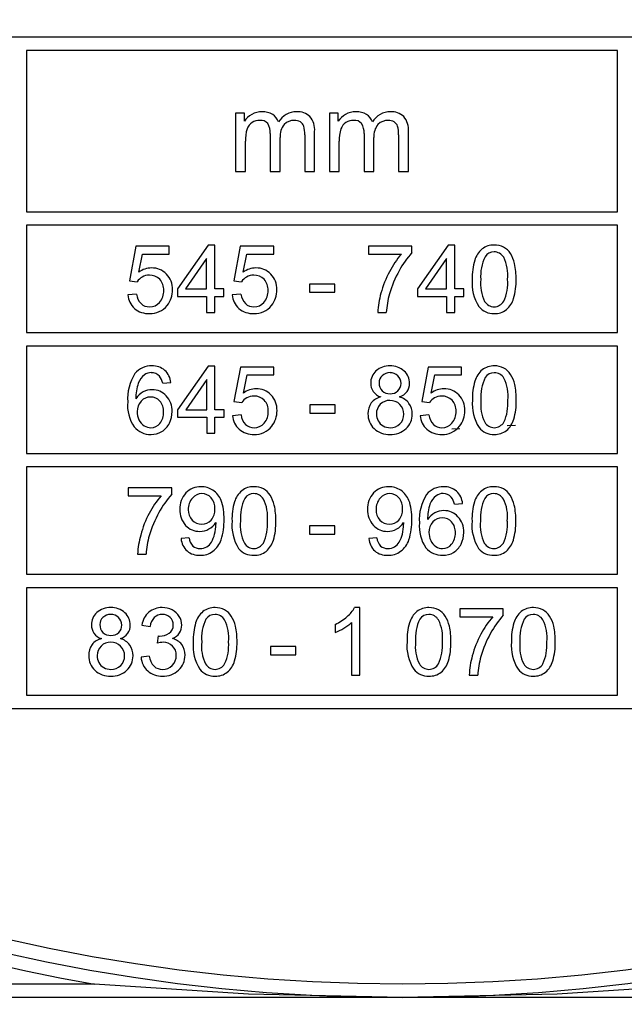
# Model space of a CAD drawing. Units: millimetres. Extents: x 5 to 619, y 2 to 447.
# Drawn here: x 213 to 225, y 138 to 156 of the extents above; entities that cross this region are included whole.
import ezdxf

# ---------------------------------------------------------------- set-up
doc = ezdxf.new("R2010")
doc.units = ezdxf.units.MM

msp = doc.modelspace()

# ---------------------------------------------------------------- linework, layer by layer
for p, q in [((237.0647, 155.5298), (204.0647, 155.5298)), ((213.5647, 155.2798), (213.5647, 152.2798)), ((224.5647, 155.2798), (213.5647, 155.2798)), ((224.5647, 152.2798), (224.5647, 155.2798)), ((217.4557, 154.1164), (217.4557, 153.0298)), ((217.6204, 154.1164), (217.4557, 154.1164)), ((217.6204, 153.964), (217.6204, 154.1164)), ((219.2012, 154.1164), (219.2012, 153.0298)), ((219.366, 154.1164), (219.2012, 154.1164)), ((219.366, 153.964), (219.366, 154.1164)), ((218.1013, 153.7358), (218.1013, 153.0298)), ((218.2855, 153.0298), (218.2855, 153.6611)), ((218.7449, 153.7143), (218.7449, 153.0298)), ((218.9281, 153.0298), (218.9281, 153.7757)), ((219.8469, 153.7358), (219.8469, 153.0298)), ((220.0311, 153.0298), (220.0311, 153.6611)), ((220.4905, 153.7143), (220.4905, 153.0298)), ((220.6736, 153.0298), (220.6736, 153.7757)), ((217.6399, 153.0298), (217.6399, 153.5936)), ((219.3854, 153.0298), (219.3854, 153.5936)), ((217.4557, 153.0298), (217.6399, 153.0298)), ((218.1013, 153.0298), (218.2855, 153.0298)), ((218.7449, 153.0298), (218.9281, 153.0298)), ((219.2012, 153.0298), (219.3854, 153.0298)), ((219.8469, 153.0298), (220.0311, 153.0298)), ((220.4905, 153.0298), (220.6736, 153.0298)), ((213.5647, 152.2798), (224.5647, 152.2798)), ((224.5647, 152.0298), (213.5647, 152.0298)), ((213.5647, 152.0298), (213.5647, 150.0298)), ((224.5647, 150.0298), (224.5647, 152.0298)), ((215.6016, 151.6377), (215.4805, 150.9957)), ((216.2232, 151.6377), (215.6016, 151.6377)), ((216.2232, 151.4911), (216.2232, 151.6377)), ((216.9445, 151.6548), (216.3741, 150.8448)), ((217.0699, 151.6548), (216.9445, 151.6548)), ((217.0699, 150.8448), (217.0699, 151.6548)), ((217.5439, 151.6377), (217.4229, 150.9957)), ((218.1655, 151.6377), (217.5439, 151.6377)), ((218.1655, 151.4911), (218.1655, 151.6377)), ((219.9288, 151.6386), (219.9288, 151.4911)), ((220.738, 151.6386), (219.9288, 151.6386)), ((220.738, 151.5192), (220.738, 151.6386)), ((221.4099, 151.6548), (220.8395, 150.8448)), ((221.5352, 151.6548), (221.4099, 151.6548)), ((221.5352, 150.8448), (221.5352, 151.6548)), ((215.657, 151.1551), (215.7244, 151.4911)), ((215.7244, 151.4911), (216.2232, 151.4911)), ((217.5994, 151.1551), (217.6667, 151.4911)), ((217.6667, 151.4911), (218.1655, 151.4911)), ((219.9288, 151.4911), (220.541, 151.4911)), ((216.9164, 151.4084), (216.525, 150.8448)), ((216.9164, 150.8448), (216.9164, 151.4084)), ((221.3818, 151.4084), (220.9904, 150.8448)), ((221.3818, 150.8448), (221.3818, 151.4084)), ((215.4805, 150.9957), (215.6246, 150.9769)), ((217.4229, 150.9957), (217.567, 150.9769)), ((218.8349, 150.9343), (218.8349, 150.78)), ((219.3064, 150.9343), (218.8349, 150.9343)), ((219.3064, 150.78), (219.3064, 150.9343)), ((215.6144, 150.7459), (215.4532, 150.7322)), ((216.3741, 150.8448), (216.3741, 150.7041)), ((216.3741, 150.7041), (216.9164, 150.7041)), ((216.525, 150.8448), (216.9164, 150.8448)), ((216.9164, 150.7041), (216.9164, 150.4048)), ((217.2387, 150.8448), (217.0699, 150.8448)), ((217.0699, 150.4048), (217.0699, 150.7041)), ((217.0699, 150.7041), (217.2387, 150.7041)), ((217.2387, 150.7041), (217.2387, 150.8448)), ((217.5567, 150.7459), (217.3956, 150.7322)), ((218.8349, 150.78), (219.3064, 150.78)), ((220.8395, 150.8448), (220.8395, 150.7041)), ((220.8395, 150.7041), (221.3818, 150.7041)), ((220.9904, 150.8448), (221.3818, 150.8448)), ((221.3818, 150.7041), (221.3818, 150.4048)), ((221.7041, 150.8448), (221.5352, 150.8448)), ((221.5352, 150.4048), (221.5352, 150.7041)), ((221.5352, 150.7041), (221.7041, 150.7041)), ((221.7041, 150.7041), (221.7041, 150.8448)), ((216.9164, 150.4048), (217.0699, 150.4048)), ((220.1036, 150.4048), (220.2614, 150.4048)), ((221.3818, 150.4048), (221.5352, 150.4048)), ((213.5647, 150.0298), (224.5647, 150.0298)), ((224.5647, 149.7798), (213.5647, 149.7798)), ((213.5647, 149.7798), (213.5647, 147.7798)), ((224.5647, 147.7798), (224.5647, 149.7798)), ((216.9479, 149.4048), (216.3775, 148.5948)), ((217.0733, 149.4048), (216.9479, 149.4048)), ((217.0733, 148.5948), (217.0733, 149.4048)), ((217.5473, 149.3877), (217.4263, 148.7457)), ((218.1689, 149.3877), (217.5473, 149.3877)), ((217.6028, 148.9051), (217.6701, 149.2411)), ((217.6701, 149.2411), (218.1689, 149.2411)), ((218.1689, 149.2411), (218.1689, 149.3877)), ((221.0415, 149.3877), (220.9205, 148.7457)), ((221.6631, 149.3877), (221.0415, 149.3877)), ((221.097, 148.9051), (221.1643, 149.2411)), ((221.1643, 149.2411), (221.6631, 149.2411)), ((221.6631, 149.2411), (221.6631, 149.3877)), ((216.1004, 149.0867), (216.253, 149.0987)), ((216.9198, 149.1584), (216.5284, 148.5948)), ((216.9198, 148.5948), (216.9198, 149.1584)), ((217.4263, 148.7457), (217.5704, 148.7269)), ((218.8383, 148.6843), (218.8383, 148.53)), ((219.3098, 148.6843), (218.8383, 148.6843)), ((219.3098, 148.53), (219.3098, 148.6843)), ((220.9205, 148.7457), (221.0646, 148.7269)), ((216.3775, 148.5948), (216.3775, 148.4541)), ((216.5284, 148.5948), (216.9198, 148.5948)), ((217.2421, 148.5948), (217.0733, 148.5948)), ((217.2421, 148.4541), (217.2421, 148.5948)), ((217.5601, 148.4959), (217.399, 148.4822)), ((218.8383, 148.53), (219.3098, 148.53)), ((221.0543, 148.4959), (220.8932, 148.4822)), ((216.3775, 148.4541), (216.9198, 148.4541)), ((216.9198, 148.4541), (216.9198, 148.1548)), ((217.0733, 148.4541), (217.2421, 148.4541)), ((217.0733, 148.1548), (217.0733, 148.4541)), ((222.5123, 148.2984), (222.6655, 148.3076)), ((216.9198, 148.1548), (217.0733, 148.1548)), ((221.4833, 148.2363), (221.6324, 148.2453)), ((213.5647, 147.7798), (224.5647, 147.7798)), ((224.5647, 147.5298), (213.5647, 147.5298)), ((213.5647, 147.5298), (213.5647, 145.5298)), ((224.5647, 145.5298), (224.5647, 147.5298)), ((216.2675, 147.1386), (215.4583, 147.1386)), ((215.4583, 147.1386), (215.4583, 146.9911)), ((216.2675, 147.0192), (216.2675, 147.1386)), ((215.4583, 146.9911), (216.0705, 146.9911)), ((221.5284, 146.8367), (221.681, 146.8487)), ((219.3013, 146.4343), (218.8297, 146.4343)), ((218.8297, 146.4343), (218.8297, 146.28)), ((218.8297, 146.28), (219.3013, 146.28)), ((219.3013, 146.28), (219.3013, 146.4343)), ((216.5898, 146.2075), (216.4423, 146.1938)), ((220.084, 146.2075), (219.9365, 146.1938)), ((215.6331, 145.9048), (215.7909, 145.9048)), ((213.5647, 145.5298), (224.5647, 145.5298)), ((213.5647, 145.2798), (213.5647, 143.2798)), ((224.5647, 145.2798), (213.5647, 145.2798)), ((224.5647, 143.2798), (224.5647, 145.2798)), ((219.7694, 144.9099), (219.6705, 144.9099)), ((219.7694, 143.6548), (219.7694, 144.9099)), ((222.4382, 144.8886), (221.629, 144.8886)), ((221.629, 144.8886), (221.629, 144.7411)), ((222.4382, 144.7692), (222.4382, 144.8886)), ((219.6159, 144.6328), (219.6159, 143.6548)), ((221.629, 144.7411), (222.2412, 144.7411)), ((215.7133, 144.5859), (215.8668, 144.5586)), ((219.3089, 144.5961), (219.3089, 144.4478)), ((216.0177, 144.3813), (216.0006, 144.2465)), ((218.1075, 144.1843), (218.1075, 144.03)), ((218.5791, 144.1843), (218.1075, 144.1843)), ((218.5791, 144.03), (218.5791, 144.1843)), ((215.8514, 144.0052), (215.6979, 143.9848)), ((218.1075, 144.03), (218.5791, 144.03)), ((219.6159, 143.6548), (219.7694, 143.6548)), ((221.8038, 143.6548), (221.9616, 143.6548)), ((213.5647, 143.2798), (224.5647, 143.2798)), ((204.0647, 143.0298), (237.0647, 143.0298)), ((214.8305, 137.8993), (188.7811, 137.8993)), ((220.5647, 137.6493), (188.8048, 137.6493)), ((252.3245, 137.6493), (220.5647, 137.6493))]:
    msp.add_line(p, q)
at = {"flags": 128}
for points in [[(220.5647, 137.6493), (217.6976, 137.7118), (214.8305, 137.8993)], [(226.2988, 137.8993), (223.4425, 137.7123), (220.5647, 137.6493)]]:
    msp.add_lwpolyline(points, dxfattribs=at)
for radius in [49.9913, 49.9779, 32.6305]:
    msp.add_circle((220.5647, 170.5298), radius)
for centre, radius, start, end in [((220.5647, 170.5298), 32.8805, 180, 270), ((220.5647, 170.5298), 32.8805, 270, 0), ((220.5647, 170.5298), 33.1305, 189.96682, 260.03318), ((217.9464, 153.7543), 0.3876, 119.3553, 147.24513), ((217.9443, 153.7555), 0.3855, 89.17578, 119.18272), ((217.9089, 153.7099), 0.2715, 89.97789, 122.01895), ((217.9256, 153.8149), 0.1672, 38.79288, 95.71415), ((217.9642, 153.7863), 0.355, 58.97402, 92.30618), ((217.9969, 153.8596), 0.2755, 19.30122, 56.941), ((218.5929, 153.7492), 0.3918, 90.06107, 149.05178), ((218.5445, 153.7232), 0.2582, 88.43774, 135.29781), ((218.5549, 153.7781), 0.2032, 58.31596, 90.94882), ((218.6112, 153.8059), 0.3356, 46.83461, 93.20767), ((218.5451, 153.8055), 0.3841, 355.54523, 39.65597), ((219.6919, 153.7543), 0.3876, 119.35387, 147.24655), ((219.6899, 153.7555), 0.3855, 89.17516, 119.18362), ((219.6544, 153.7099), 0.2715, 89.97789, 122.01895), ((219.6712, 153.8149), 0.1673, 38.79403, 95.71337), ((219.7097, 153.7863), 0.355, 58.97317, 92.30657), ((219.7424, 153.8596), 0.2755, 19.30164, 56.9411), ((220.3384, 153.7492), 0.3918, 90.06132, 149.05145), ((220.29, 153.7232), 0.2582, 88.43784, 135.29703), ((220.3005, 153.7781), 0.2032, 58.31537, 90.94988), ((220.3568, 153.8059), 0.3356, 46.83417, 93.2081), ((220.2907, 153.8055), 0.3841, 355.5448, 39.65658), ((218.3416, 153.6183), 0.7022, 163.23884, 182.0213), ((217.8898, 153.7419), 0.2342, 122.21539, 160.30525), ((217.7884, 153.7562), 0.3136, 356.26933, 31.43361), ((218.6218, 153.6906), 0.3376, 140.59279, 185.00873), ((218.5791, 153.8167), 0.1577, 20.88456, 58.4536), ((218.2212, 153.7338), 0.5241, 357.86279, 15.3858), ((220.0871, 153.6183), 0.7021, 163.23817, 182.02146), ((219.6353, 153.7419), 0.2342, 122.2152, 160.30621), ((219.534, 153.7562), 0.3136, 356.27045, 31.4322), ((220.3673, 153.6906), 0.3376, 140.59293, 185.00859), ((220.3247, 153.8167), 0.1577, 20.88628, 58.45303), ((219.9667, 153.7338), 0.5241, 357.86327, 15.38438), ((222.2582, 151.306), 0.3541, 88.32926, 127.65037), ((222.2769, 151.2966), 0.3634, 62.45252, 91.31442), ((222.285, 151.322), 0.3371, 32.25654, 61.67403), ((221.8096, 150.3973), 1.675, 139.23045, 152.77165), ((222.0654, 150.3364), 1.7779, 138.29706, 151.62115), ((222.3313, 151.2495), 0.4441, 130.66822, 163.22214), ((222.8428, 151.0843), 0.8265, 154.26812, 184.37606), ((222.2632, 151.3363), 0.1966, 88.95725, 147.08096), ((222.2654, 151.3221), 0.2108, 31.19221, 89.60652), ((221.7841, 151.1025), 0.7387, 353.68302, 26.4213), ((222.0244, 151.1639), 0.6419, 13.73421, 31.78152), ((215.8966, 150.8286), 0.405, 90.47837, 126.26726), ((215.8994, 150.8566), 0.377, 44.30919, 90.94883), ((217.8389, 150.8286), 0.405, 90.4785, 126.26722), ((217.8418, 150.8566), 0.377, 44.30946, 90.94839), ((223.0051, 151.0573), 1.1447, 163.74511, 181.80234), ((221.397, 151.0481), 1.2794, 358.79734, 12.09889), ((215.8362, 150.8434), 0.2502, 118.11088, 147.7481), ((215.8495, 150.8273), 0.2707, 89.42343, 118.99764), ((215.8611, 150.8388), 0.2594, 44.91219, 91.94814), ((215.8827, 150.8415), 0.3995, 358.13781, 44.17278), ((217.7785, 150.8434), 0.2502, 118.1108, 147.74816), ((217.7919, 150.8273), 0.2707, 89.42216, 118.99824), ((217.8034, 150.8388), 0.2593, 44.91163, 91.94891), ((217.825, 150.8415), 0.3995, 358.13763, 44.17296), ((221.984, 150.2741), 1.8867, 151.86914, 165.03603), ((222.2905, 150.178), 2.0515, 150.71584, 163.8535), ((215.8328, 150.8289), 0.2867, 357.21012, 42.32812), ((217.7752, 150.8289), 0.2867, 357.21032, 42.32814), ((222.6597, 150.9458), 0.8023, 174.60537, 212.66249), ((222.7581, 150.9391), 0.7439, 173.65595, 206.15589), ((221.6986, 150.9554), 0.8224, 335.32071, 4.59525), ((221.525, 150.9882), 1.1516, 343.74256, 1.64365), ((215.8284, 150.7573), 0.376, 183.82086, 227.79192), ((215.9111, 150.7763), 0.2982, 185.8504, 224.15308), ((215.8009, 150.8005), 0.3186, 319.35772, 2.58452), ((215.8208, 150.8201), 0.4613, 321.82783, 1.05315), ((217.7708, 150.7573), 0.376, 183.82054, 227.79211), ((217.8534, 150.7763), 0.2983, 185.85085, 224.15263), ((217.7432, 150.8005), 0.3186, 319.35768, 2.58446), ((217.7631, 150.8201), 0.4613, 321.8277, 1.05328), ((221.6778, 150.333), 1.5759, 164.22828, 177.38722), ((221.9157, 150.2999), 1.6577, 164.29906, 176.37231), ((215.8505, 150.739), 0.2293, 228.01184, 271.07967), ((215.8576, 150.7565), 0.2469, 269.34697, 318.52729), ((215.8683, 150.7864), 0.4031, 268.08334, 321.42012), ((217.7929, 150.739), 0.2293, 228.01193, 271.07961), ((217.8, 150.7565), 0.2469, 269.34746, 318.5272), ((217.8107, 150.7863), 0.4031, 268.08262, 321.42078), ((222.2521, 150.7244), 0.3413, 218.30589, 272.75557), ((222.2698, 150.7192), 0.2095, 211.04052, 269.64672), ((222.2607, 150.7282), 0.2186, 272.06198, 327.9012), ((222.205, 150.7928), 0.4441, 310.82988, 343.38505), ((215.8385, 150.7919), 0.4087, 230.00755, 272.29327), ((217.7808, 150.7919), 0.4087, 230.00783, 272.29315), ((222.2799, 150.7358), 0.3525, 268.1548, 307.67751), ((215.8855, 149.0208), 0.3893, 88.11076, 140.83006), ((215.9104, 149.0532), 0.3569, 50.08843, 91.9388), ((220.3133, 149.0428), 0.3674, 87.46788, 131.75136), ((220.3444, 149.0397), 0.3705, 47.85404, 92.29878), ((222.2616, 149.056), 0.3541, 88.32944, 127.65019), ((222.2803, 149.0466), 0.3634, 62.45154, 91.3149), ((216.3012, 148.804), 0.8538, 147.18485, 184.31781), ((215.9804, 148.96), 0.3585, 127.91387, 158.9942), ((215.8843, 149.0746), 0.2092, 88.73839, 126.43181), ((215.8919, 149.0804), 0.2033, 42.43426, 90.82722), ((215.8115, 149.0362), 0.2932, 9.93121, 38.22124), ((215.9015, 149.0661), 0.3531, 5.29249, 47.62839), ((220.2761, 149.0926), 0.3055, 132.75703, 180.94129), ((220.3097, 149.0946), 0.1822, 133.06251, 180.57865), ((220.3255, 149.0805), 0.2033, 88.3833, 133.62618), ((220.3354, 149.0838), 0.1999, 45.21842, 91.17903), ((220.3438, 149.0877), 0.1913, 358.95343, 46.1886), ((220.3838, 149.087), 0.309, 359.3216, 47.38153), ((222.3347, 148.9995), 0.4441, 130.66822, 163.22214), ((222.2667, 149.0863), 0.1966, 88.95714, 147.08098), ((222.2688, 149.0721), 0.2108, 31.1924, 89.60683), ((222.2884, 149.072), 0.3371, 32.25632, 61.67488), ((222.0278, 148.9139), 0.6419, 13.73334, 31.78191), ((216.4389, 148.822), 0.8368, 161.42789, 181.54985), ((220.2363, 149.0816), 0.2658, 178.70537, 214.18052), ((220.3236, 149.0859), 0.1963, 178.00318, 224.81669), ((220.3471, 149.0819), 0.188, 314.11115, 0.69975), ((220.4409, 149.0769), 0.2519, 324.77734, 1.47039), ((223.0085, 148.8073), 1.1447, 163.74541, 181.80204), ((222.8462, 148.8343), 0.8265, 154.26806, 184.37618), ((221.7875, 148.8525), 0.7387, 353.68309, 26.42112), ((221.4004, 148.7981), 1.2794, 358.79717, 12.09933), ((215.9006, 148.6134), 0.3514, 117.57746, 148.04718), ((215.9054, 148.601), 0.3647, 89.91598, 117.34608), ((215.9086, 148.615), 0.3507, 42.57937, 90.43721), ((215.8663, 148.5747), 0.4091, 358.02948, 42.71506), ((217.8423, 148.5786), 0.405, 90.47836, 126.26766), ((217.7953, 148.5773), 0.2707, 89.42344, 118.99696), ((217.8068, 148.5888), 0.2593, 44.9117, 91.94863), ((217.8452, 148.6066), 0.377, 44.30955, 90.94846), ((217.8284, 148.5915), 0.3995, 358.13747, 44.17296), ((220.2426, 149.1034), 0.2836, 217.11459, 252.68574), ((220.3248, 149.0947), 0.2034, 226.34508, 272.30861), ((220.3404, 149.0894), 0.1981, 267.86015, 313.98836), ((220.4123, 149.1131), 0.2966, 288.96101, 322.24777), ((221.3365, 148.5786), 0.405, 90.47917, 126.26656), ((221.2895, 148.5773), 0.2707, 89.42303, 118.99803), ((221.301, 148.5888), 0.2594, 44.91212, 91.94842), ((221.3394, 148.6066), 0.3771, 44.30941, 90.9483), ((221.3226, 148.5915), 0.3995, 358.1379, 44.17269), ((216.1384, 148.6698), 0.6921, 174.20196, 214.88523), ((215.8965, 148.571), 0.2704, 137.04839, 182.37755), ((215.8724, 148.5908), 0.2393, 89.30871, 136.58612), ((215.8794, 148.6005), 0.2296, 42.30157, 91.03022), ((215.8286, 148.5667), 0.2901, 356.95114, 40.49336), ((217.7819, 148.5934), 0.2502, 118.11192, 147.74706), ((217.7786, 148.5789), 0.2867, 357.2098, 42.32823), ((220.2555, 148.5265), 0.3354, 144.7345, 181.73558), ((220.2321, 148.522), 0.3193, 103.38939, 141.66022), ((220.3213, 148.5228), 0.2434, 135.13197, 181.73561), ((220.3223, 148.5205), 0.2458, 88.50557, 134.91069), ((220.3342, 148.511), 0.2552, 45.63642, 91.23932), ((220.4153, 148.5119), 0.334, 36.67633, 73.77782), ((220.3397, 148.5165), 0.2474, 358.57384, 45.65002), ((220.4063, 148.5181), 0.3377, 358.96899, 34.91773), ((221.2761, 148.5934), 0.2501, 118.11004, 147.74894), ((221.2728, 148.5789), 0.2867, 357.21011, 42.32855), ((222.6631, 148.6958), 0.8023, 174.60546, 212.6623), ((222.7615, 148.6891), 0.7439, 173.65652, 206.15551), ((221.7021, 148.7054), 0.8224, 335.31972, 4.59623), ((221.5284, 148.7382), 1.1516, 343.74242, 1.6437), ((215.9879, 148.5591), 0.3616, 179.88342, 204.70487), ((215.8031, 148.5367), 0.3155, 321.00978, 2.65403), ((215.7977, 148.5566), 0.4775, 333.23001, 0.48771), ((217.7742, 148.5073), 0.376, 183.8205, 227.79215), ((217.8568, 148.5263), 0.2983, 185.85129, 224.15237), ((217.7466, 148.5505), 0.3186, 319.35772, 2.58452), ((217.7665, 148.5701), 0.4613, 321.82697, 1.05409), ((220.2894, 148.5085), 0.3691, 178.78438, 226.12147), ((220.3564, 148.5155), 0.2784, 180.00494, 207.1609), ((220.3436, 148.5026), 0.2436, 314.93773, 1.81184), ((220.3819, 148.5058), 0.3621, 313.36797, 0.98462), ((221.2684, 148.5073), 0.376, 183.82093, 227.79185), ((221.351, 148.5262), 0.2982, 185.85001, 224.15365), ((221.2408, 148.5505), 0.3186, 319.35761, 2.58453), ((221.2607, 148.5701), 0.4613, 321.82707, 1.05391), ((215.8921, 148.5106), 0.2544, 203.81115, 237.13742), ((215.8812, 148.4949), 0.2353, 237.28412, 270.00161), ((215.8819, 148.4754), 0.2158, 269.83054, 320.47964), ((215.8932, 148.5002), 0.3669, 301.50269, 334.37143), ((217.7963, 148.489), 0.2293, 228.01167, 271.0801), ((217.8034, 148.5065), 0.2469, 269.34621, 318.52805), ((220.3043, 148.4858), 0.2184, 206.46356, 241.98112), ((220.3417, 148.5089), 0.2494, 268.18852, 314.22673), ((221.2905, 148.489), 0.2293, 228.01293, 271.07885), ((221.2976, 148.5065), 0.2469, 269.3464, 318.52787), ((222.2732, 148.4692), 0.2095, 211.04076, 269.64701), ((222.2641, 148.4782), 0.2186, 272.06183, 327.90128), ((222.2084, 148.5428), 0.4441, 310.82992, 343.38506), ((215.8733, 148.5293), 0.3959, 220.15393, 271.52718), ((215.8887, 148.5172), 0.3838, 269.26596, 300.74368), ((217.7842, 148.5419), 0.4087, 230.00737, 272.29329), ((217.8141, 148.5364), 0.4031, 268.08352, 321.42021), ((220.3135, 148.5463), 0.4132, 227.33872, 272.58275), ((220.332, 148.5315), 0.2719, 241.36162, 270.39218), ((220.3495, 148.5485), 0.4154, 267.60037, 312.57258), ((221.2784, 148.5419), 0.4087, 230.00772, 272.29325), ((221.3083, 148.5364), 0.4031, 268.08264, 321.42054), ((222.2555, 148.4744), 0.3413, 218.30616, 272.75505), ((222.2833, 148.4858), 0.3525, 268.15621, 307.677), ((217.5949, 145.8364), 1.778, 138.29713, 151.62107), ((216.8418, 146.7567), 0.423, 137.25979, 182.55042), ((216.8046, 146.7803), 0.3796, 88.82958, 136.06864), ((216.8326, 146.7978), 0.235, 90.35958, 139.86885), ((216.8147, 146.76), 0.3999, 56.62248, 90.33401), ((216.8305, 146.81), 0.2229, 40.61858, 89.85178), ((216.8038, 146.7478), 0.4161, 22.44352, 56.29625), ((217.8608, 146.7495), 0.4441, 130.66759, 163.22196), ((217.7877, 146.806), 0.3541, 88.3301, 127.65043), ((217.7927, 146.8363), 0.1966, 88.95715, 147.08105), ((217.7949, 146.8221), 0.2108, 31.19196, 89.60676), ((217.8064, 146.7966), 0.3634, 62.45223, 91.31372), ((217.8145, 146.822), 0.3371, 32.2573, 61.67379), ((220.3361, 146.7566), 0.423, 137.26123, 182.54894), ((220.2988, 146.7803), 0.3796, 88.82932, 136.06829), ((220.3268, 146.7978), 0.235, 90.35866, 139.86977), ((220.3089, 146.76), 0.3999, 56.62187, 90.33453), ((220.3247, 146.81), 0.2229, 40.61872, 89.85177), ((220.298, 146.7478), 0.4161, 22.44377, 56.296), ((221.7292, 146.554), 0.8538, 147.18492, 184.3176), ((221.3135, 146.7708), 0.3893, 88.11068, 140.83011), ((221.3123, 146.8246), 0.2091, 88.73681, 126.43391), ((221.3199, 146.8304), 0.2033, 42.43419, 90.82736), ((221.3384, 146.8032), 0.3569, 50.08803, 91.93948), ((221.3295, 146.8161), 0.3531, 5.29246, 47.62832), ((222.3262, 146.7495), 0.4441, 130.6676, 163.22197), ((222.2531, 146.806), 0.3541, 88.33002, 127.65051), ((222.2581, 146.8363), 0.1966, 88.958, 147.07914), ((222.2603, 146.8221), 0.2108, 31.1927, 89.6063), ((222.2717, 146.7966), 0.3634, 62.45214, 91.31368), ((222.2799, 146.822), 0.3371, 32.25689, 61.67435), ((217.3391, 145.8973), 1.675, 139.23046, 152.77164), ((216.8878, 146.7455), 0.311, 139.047, 182.34642), ((216.7689, 146.7601), 0.3022, 357.23558, 40.18923), ((216.2853, 146.5911), 0.9566, 357.85731, 19.25871), ((218.5346, 146.5573), 1.1447, 163.74531, 181.80256), ((218.3722, 146.5843), 0.8265, 154.2674, 184.3764), ((217.3136, 146.6025), 0.7387, 353.68315, 26.42122), ((217.5539, 146.6639), 0.6419, 13.73307, 31.78218), ((220.382, 146.7455), 0.311, 139.04643, 182.34606), ((220.2631, 146.7601), 0.3021, 357.23462, 40.1903), ((219.7794, 146.5911), 0.9567, 357.85767, 19.25836), ((221.8669, 146.572), 0.8367, 161.42765, 181.55038), ((221.4084, 146.71), 0.3585, 127.91313, 158.99437), ((221.2396, 146.7862), 0.2933, 9.93146, 38.22073), ((223, 146.5573), 1.1447, 163.74524, 181.80259), ((222.8376, 146.5843), 0.8265, 154.26783, 184.37676), ((221.779, 146.6025), 0.7387, 353.68265, 26.42167), ((222.0193, 146.6639), 0.6418, 13.73291, 31.78233), ((217.5136, 145.7741), 1.8868, 151.86928, 165.03548), ((217.8199, 145.678), 2.0514, 150.7155, 163.85385), ((216.8347, 146.7204), 0.4158, 177.60242, 222.20487), ((216.8475, 146.722), 0.2707, 177.72714, 222.72221), ((216.773, 146.7296), 0.2981, 320.07581, 3.05429), ((216.9265, 146.5481), 1.2794, 358.79707, 12.09922), ((220.3289, 146.7204), 0.4158, 177.60316, 222.20441), ((220.3417, 146.722), 0.2707, 177.72716, 222.72274), ((220.2672, 146.7296), 0.2981, 320.076, 3.0541), ((221.3286, 146.3634), 0.3514, 117.5769, 148.04774), ((221.3335, 146.351), 0.3647, 89.91572, 117.34642), ((221.3367, 146.365), 0.3507, 42.57917, 90.43746), ((221.3919, 146.5481), 1.2794, 358.79712, 12.09924), ((216.8219, 146.7034), 0.2393, 223.61085, 271.18823), ((216.8324, 146.6942), 0.2301, 268.62791, 317.36344), ((216.7854, 146.6864), 0.3589, 299.40267, 327.4157), ((219.0117, 146.5312), 1.9243, 181.13517, 182.04949), ((216.0805, 146.5201), 1.1613, 342.6357, 1.74054), ((218.1892, 146.4458), 0.8023, 174.60567, 212.66198), ((218.2876, 146.4391), 0.7439, 173.65661, 206.15552), ((217.2281, 146.4554), 0.8224, 335.32057, 4.59538), ((217.0545, 146.4882), 1.1516, 343.74254, 1.64414), ((220.3161, 146.7034), 0.2393, 223.6105, 271.18871), ((220.3266, 146.6942), 0.2301, 268.6273, 317.36504), ((220.2796, 146.6864), 0.3588, 299.40186, 327.41527), ((222.5447, 146.5323), 1.9632, 181.14215, 182.03835), ((219.5746, 146.5201), 1.1613, 342.63592, 1.73984), ((221.5664, 146.4198), 0.6921, 174.20194, 214.88526), ((221.3245, 146.321), 0.2704, 137.04859, 182.37693), ((221.3004, 146.3408), 0.2393, 89.30825, 136.58664), ((221.3074, 146.3505), 0.2296, 42.30116, 91.0305), ((221.2567, 146.3167), 0.2901, 356.95085, 40.49332), ((221.2943, 146.3247), 0.4091, 358.02974, 42.71502), ((222.6546, 146.4458), 0.8023, 174.60545, 212.66219), ((222.7529, 146.4391), 0.7439, 173.65615, 206.15569), ((221.6935, 146.4554), 0.8224, 335.32057, 4.59581), ((221.5199, 146.4882), 1.1516, 343.74264, 1.64404), ((216.7842, 146.6793), 0.3508, 222.76657, 270.83598), ((216.7921, 146.6689), 0.3403, 269.53579, 299.86761), ((216.3186, 146.4617), 0.77, 345.95361, 0.05249), ((220.2784, 146.6793), 0.3508, 222.76632, 270.8366), ((220.2863, 146.6688), 0.3403, 269.53477, 299.86871), ((219.8129, 146.4617), 0.77, 345.95379, 0.05319), ((221.4159, 146.3091), 0.3616, 179.88354, 204.70459), ((221.2311, 146.2867), 0.3155, 321.01032, 2.65403), ((221.2257, 146.3066), 0.4775, 333.23112, 0.48654), ((217.2073, 145.833), 1.5759, 164.22851, 177.38742), ((217.4452, 145.7999), 1.6577, 164.29906, 176.37235), ((216.7925, 146.2221), 0.3514, 184.61216, 227.20205), ((216.853, 146.2389), 0.265, 186.80202, 223.59622), ((216.7818, 146.2693), 0.2667, 301.43173, 328.10148), ((216.5483, 146.3932), 0.5306, 330.06396, 347.11362), ((216.7681, 146.3118), 0.4429, 306.90297, 341.80336), ((217.7993, 146.2192), 0.2095, 211.04054, 269.64695), ((217.7901, 146.2282), 0.2187, 272.06445, 327.89866), ((217.7345, 146.2928), 0.4441, 310.82991, 343.38509), ((220.2868, 146.2221), 0.3514, 184.6123, 227.20196), ((220.3472, 146.2389), 0.265, 186.80063, 223.59731), ((220.276, 146.2692), 0.2666, 301.43011, 328.10484), ((220.0425, 146.3932), 0.5306, 330.06325, 347.11302), ((220.2623, 146.3118), 0.4429, 306.90124, 341.80511), ((221.3201, 146.2606), 0.2544, 203.81138, 237.13719), ((222.2647, 146.2192), 0.2095, 211.04081, 269.64668), ((222.2555, 146.2282), 0.2187, 272.06448, 327.89863), ((222.1999, 146.2928), 0.444, 310.8284, 343.38574), ((216.7788, 146.2359), 0.3527, 230.35914, 272.39994), ((216.7892, 146.209), 0.1995, 230.03575, 272.24745), ((216.8007, 146.2872), 0.4038, 268.9928, 305.29814), ((216.8033, 146.2402), 0.2306, 268.42481, 300.63342), ((217.7816, 146.2244), 0.3413, 218.30583, 272.75531), ((217.8094, 146.2358), 0.3525, 268.15592, 307.67654), ((220.273, 146.2359), 0.3527, 230.35856, 272.40089), ((220.2834, 146.209), 0.1995, 230.03596, 272.24741), ((220.2949, 146.2872), 0.4038, 268.99112, 305.29979), ((220.2975, 146.2402), 0.2306, 268.42475, 300.63337), ((221.3013, 146.2793), 0.3959, 220.15405, 271.52713), ((221.3093, 146.2449), 0.2353, 237.28387, 270.00222), ((221.3099, 146.2254), 0.2158, 269.82941, 320.48018), ((221.3168, 146.2672), 0.3838, 269.26649, 300.74353), ((221.3212, 146.2502), 0.3669, 301.50238, 334.37121), ((222.247, 146.2244), 0.3413, 218.30588, 272.75534), ((222.2748, 146.2358), 0.3525, 268.15547, 307.67774), ((215.08, 144.5926), 0.3055, 132.75667, 180.94238), ((215.1172, 144.5428), 0.3674, 87.46759, 131.75091), ((215.1483, 144.5397), 0.3705, 47.85415, 92.29877), ((215.1877, 144.587), 0.309, 359.32213, 47.38084), ((216.108, 144.5281), 0.399, 131.97807, 171.6641), ((216.079, 144.5361), 0.3739, 88.42713, 129.50344), ((216.0914, 144.4979), 0.4121, 63.12118, 90.28679), ((216.1406, 144.5829), 0.314, 31.31201, 64.12324), ((217.1386, 144.4995), 0.4441, 130.66758, 163.22197), ((217.0655, 144.556), 0.3541, 88.33004, 127.65046), ((217.0842, 144.5466), 0.3634, 62.45207, 91.31388), ((217.0923, 144.572), 0.3371, 32.25702, 61.67407), ((219.1618, 145.1857), 0.5786, 310.03863, 331.52775), ((221.118, 144.4995), 0.4441, 130.66763, 163.22192), ((221.0449, 144.556), 0.3541, 88.33019, 127.65034), ((221.0635, 144.5466), 0.3634, 62.45246, 91.31336), ((221.0716, 144.572), 0.3371, 32.25689, 61.67435), ((223.0604, 144.4995), 0.4441, 130.66829, 163.22212), ((222.9872, 144.556), 0.3541, 88.32943, 127.6503), ((223.0059, 144.5466), 0.3634, 62.45211, 91.31433), ((223.014, 144.572), 0.3371, 32.25702, 61.67418), ((215.1135, 144.5946), 0.1822, 133.06257, 180.57861), ((215.1294, 144.5805), 0.2033, 88.38384, 133.62693), ((215.1393, 144.5838), 0.1999, 45.21813, 91.1788), ((215.1477, 144.5877), 0.1913, 358.95208, 46.18934), ((216.1574, 144.5288), 0.2922, 137.12641, 174.15357), ((216.0865, 144.5732), 0.2106, 88.30559, 132.82736), ((216.0994, 144.5797), 0.2042, 46.54286, 91.87176), ((216.1095, 144.5925), 0.1879, 358.76601, 46.099), ((216.1498, 144.5845), 0.3053, 0.09395, 31.94236), ((217.65, 144.3343), 0.8265, 154.26743, 184.37637), ((217.0705, 144.5863), 0.1966, 88.95714, 147.08106), ((217.0727, 144.5721), 0.2108, 31.1919, 89.60689), ((216.5914, 144.3525), 0.7387, 353.68336, 26.42103), ((216.8318, 144.4139), 0.6419, 13.73302, 31.78228), ((218.9265, 145.4294), 0.9168, 294.65205, 311.50318), ((219.0537, 145.2517), 0.8362, 299.87976, 312.24751), ((221.6294, 144.3343), 0.8265, 154.26759, 184.37621), ((221.0499, 144.5863), 0.1966, 88.95735, 147.08093), ((221.052, 144.5721), 0.2108, 31.1927, 89.6063), ((220.5708, 144.3525), 0.7387, 353.68265, 26.42167), ((220.8111, 144.4139), 0.6419, 13.73382, 31.78142), ((223.5099, 143.6472), 1.6751, 139.23142, 152.7712), ((223.7656, 143.5864), 1.7779, 138.29718, 151.62154), ((223.5718, 144.3343), 0.8265, 154.26785, 184.37632), ((222.9923, 144.5863), 0.1966, 88.95925, 147.07887), ((222.9944, 144.5721), 0.2108, 31.19213, 89.6066), ((222.5132, 144.3525), 0.7387, 353.68276, 26.42177), ((222.7534, 144.4139), 0.6419, 13.73388, 31.78136), ((215.0402, 144.5816), 0.2658, 178.70522, 214.18071), ((215.1275, 144.5859), 0.1963, 178.00267, 224.81653), ((215.1287, 144.5947), 0.2034, 226.34476, 272.30846), ((215.1443, 144.5894), 0.1981, 267.85927, 313.99046), ((215.151, 144.5819), 0.188, 314.10968, 0.70119), ((215.2448, 144.5769), 0.2519, 324.77741, 1.47041), ((216.1239, 144.5766), 0.1738, 303.06517, 3.92228), ((216.1923, 144.5823), 0.2628, 326.56065, 0.58936), ((217.8124, 144.3073), 1.1447, 163.74528, 181.80262), ((216.2043, 144.2981), 1.2794, 358.79717, 12.09915), ((218.9759, 145.3324), 0.9452, 290.63082, 301.53609), ((221.7917, 144.3073), 1.1447, 163.74531, 181.80256), ((220.1836, 144.2981), 1.2794, 358.7972, 12.09902), ((223.7342, 144.3073), 1.1447, 163.74561, 181.80184), ((222.126, 144.2981), 1.2794, 358.79712, 12.09924), ((215.036, 144.022), 0.3193, 103.38844, 141.66118), ((215.0465, 144.6034), 0.2836, 217.11468, 252.68577), ((215.1262, 144.0205), 0.2458, 88.505, 134.91021), ((215.1381, 144.011), 0.2552, 45.6361, 91.23973), ((215.2161, 144.6132), 0.2966, 288.96376, 322.24505), ((215.2192, 144.0119), 0.334, 36.676, 73.77841), ((216.1275, 143.7931), 0.4708, 92.26403, 105.63486), ((216.0395, 144.5181), 0.1386, 260.92602, 271.18608), ((216.046, 144.6957), 0.3162, 269.34678, 303.12061), ((216.1158, 144.0231), 0.2405, 45.43644, 91.63336), ((216.1633, 144.6086), 0.3015, 293.35625, 325.42846), ((216.2235, 144.0434), 0.2944, 38.13082, 78.36978), ((217.467, 144.1958), 0.8023, 174.60551, 212.66211), ((217.5654, 144.1891), 0.7439, 173.65662, 206.15555), ((216.5059, 144.2054), 0.8224, 335.32058, 4.59534), ((216.3323, 144.2382), 1.1516, 343.74254, 1.6441), ((221.4464, 144.1958), 0.8023, 174.60542, 212.66222), ((221.5447, 144.1891), 0.7439, 173.65648, 206.1557), ((220.4853, 144.2054), 0.8224, 335.32049, 4.59584), ((220.3116, 144.2382), 1.1517, 343.74312, 1.64361), ((223.6842, 143.5241), 1.8866, 151.86886, 165.03591), ((223.9905, 143.428), 2.0514, 150.71543, 163.85395), ((223.3888, 144.1958), 0.8023, 174.6058, 212.66197), ((223.4871, 144.1891), 0.7439, 173.65668, 206.15527), ((222.4276, 144.2054), 0.8224, 335.32045, 4.59543), ((222.2539, 144.2382), 1.1517, 343.74319, 1.64349), ((215.0594, 144.0265), 0.3354, 144.73513, 181.73407), ((215.1252, 144.0228), 0.2434, 135.13287, 181.73571), ((215.1436, 144.0165), 0.2474, 358.57355, 45.65028), ((215.2102, 144.0181), 0.3377, 358.9683, 34.91844), ((216.1168, 144.0272), 0.237, 358.39624, 44.91574), ((216.1863, 144.0332), 0.3303, 358.39317, 35.53919), ((215.0933, 144.0085), 0.3692, 178.78495, 226.12095), ((215.1603, 144.0155), 0.2783, 180.00329, 207.16276), ((215.1475, 144.0026), 0.2436, 314.93679, 1.81175), ((215.1858, 144.0058), 0.3621, 313.36842, 0.98486), ((216.0791, 144.0127), 0.3822, 184.1843, 227.58958), ((216.1843, 144.0479), 0.3357, 187.3071, 223.51879), ((216.097, 144.0157), 0.2567, 315.09635, 1.09704), ((216.1445, 144.0195), 0.372, 312.72738, 0.68829), ((217.0123, 144.0428), 0.444, 310.82838, 343.38579), ((220.9917, 144.0428), 0.444, 310.82842, 343.38575), ((223.3781, 143.583), 1.5759, 164.22855, 177.38739), ((223.6159, 143.5499), 1.6577, 164.29902, 176.3724), ((222.934, 144.0428), 0.4441, 310.83021, 343.38393), ((215.1174, 144.0463), 0.4132, 227.33849, 272.58297), ((215.1082, 143.9858), 0.2184, 206.46292, 241.98164), ((215.1359, 144.0315), 0.2719, 241.36125, 270.39161), ((215.1534, 144.0485), 0.4154, 267.60008, 312.57227), ((215.1456, 144.0089), 0.2494, 268.19012, 314.22612), ((216.0824, 144.0289), 0.3965, 228.82891, 271.86578), ((216.0906, 143.984), 0.2244, 228.16971, 271.40927), ((216.108, 144.0561), 0.4236, 268.27863, 313.00053), ((216.1008, 144.0087), 0.2491, 268.92772, 315.61855), ((217.0594, 143.9744), 0.3413, 218.30581, 272.75538), ((217.0771, 143.9692), 0.2095, 211.04053, 269.64691), ((217.0679, 143.9782), 0.2187, 272.06445, 327.89865), ((221.0388, 143.9744), 0.3413, 218.3058, 272.75541), ((221.0565, 143.9692), 0.2095, 211.04069, 269.64681), ((221.0473, 143.9782), 0.2187, 272.06444, 327.89864), ((222.9811, 143.9744), 0.3413, 218.30594, 272.75551), ((222.9988, 143.9692), 0.2095, 211.04023, 269.64702), ((222.9897, 143.9782), 0.2186, 272.06185, 327.90126), ((217.0872, 143.9858), 0.3525, 268.15553, 307.6777), ((221.0665, 143.9858), 0.3525, 268.15547, 307.67774), ((223.0089, 143.9858), 0.3525, 268.15488, 307.67754)]:
    msp.add_arc(centre, radius, start, end)

doc.saveas('drawing.dxf')
